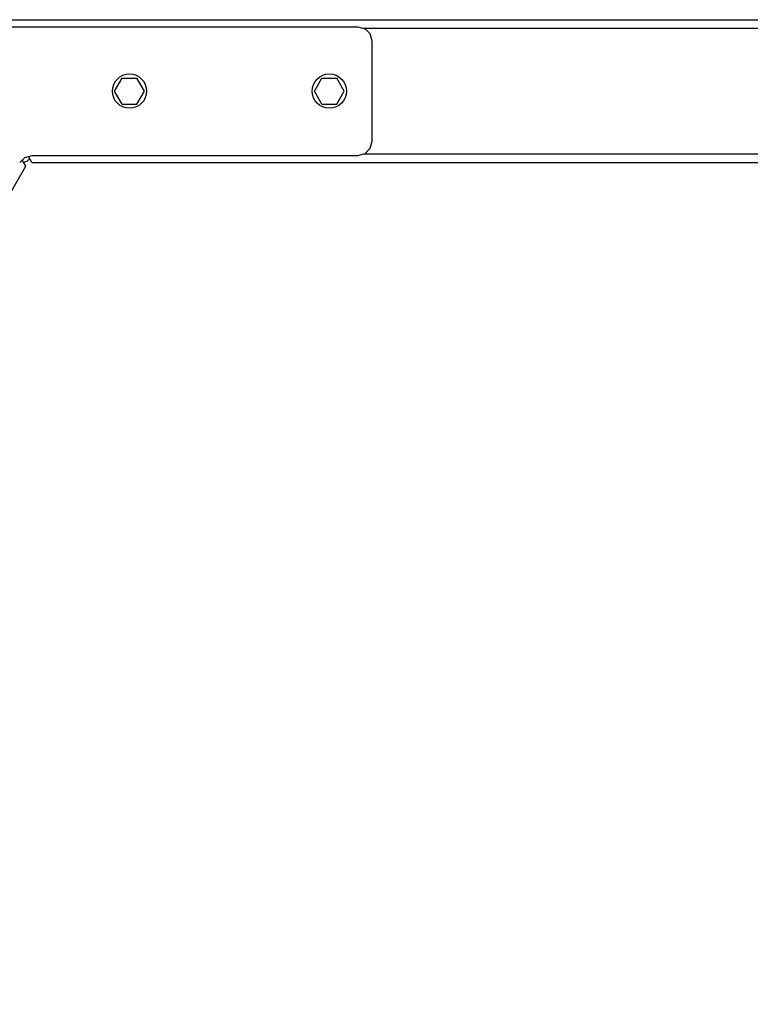
# Model space of a CAD drawing. Extents: x 22.1 to 34.4, y 17.4 to 30.3.
# Drawn here: x 26.5 to 27, y 26 to 26.7 of the extents above; entities that cross this region are included whole.
import ezdxf

# ---------------------------------------------------------------- set-up
doc = ezdxf.new("R2010")
doc.units = 0
doc.layers.add('DHPSTAB', color=32, linetype='Continuous')

msp = doc.modelspace()

# ---------------------------------------------------------------- linework, layer by layer
at = {"color": 7, "linetype": 'Continuous'}
for p, q in [((26.43466, 26.67459), (26.71487, 26.67459)), ((26.71487, 26.67459), (26.71987, 26.67325)), ((26.71987, 26.67325), (26.72353, 26.66959)), ((26.72487, 26.66459), (26.72353, 26.66959)), ((26.72487, 26.59459), (26.72487, 26.66459)), ((26.54442, 26.62959), (26.54965, 26.63864)), ((26.54965, 26.63864), (26.5601, 26.63864)), ((26.56532, 26.62959), (26.5601, 26.63864)), ((26.68442, 26.62959), (26.68965, 26.63864)), ((26.68965, 26.63864), (26.7001, 26.63864)), ((26.70533, 26.62959), (26.7001, 26.63864)), ((26.54965, 26.62054), (26.54442, 26.62959)), ((26.5601, 26.62054), (26.56532, 26.62959)), ((26.68965, 26.62054), (26.68442, 26.62959)), ((26.7001, 26.62054), (26.70533, 26.62959)), ((26.54965, 26.62054), (26.5601, 26.62054)), ((26.68965, 26.62054), (26.7001, 26.62054)), ((26.72353, 26.58959), (26.72487, 26.59459)), ((26.71987, 26.58593), (26.72353, 26.58959)), ((26.47795, 26.57959), (26.48161, 26.58325)), ((26.48161, 26.58325), (26.48661, 26.58458)), ((26.48661, 26.58458), (26.71487, 26.58459)), ((26.71487, 26.58459), (26.71987, 26.58593))]:
    msp.add_line(p, q, dxfattribs=at)
for centre in [(26.55487, 26.62959), (26.69487, 26.62959)]:
    msp.add_circle(centre, 0.012, dxfattribs=at)
at = {"layer": 'DHPSTAB', "color": 7, "linetype": 'Continuous'}
for p, q in [((26.42887, 26.67959), (28.95311, 26.67959)), ((26.71853, 26.67361), (28.66349, 26.67361)), ((26.48227, 26.57708), (26.47978, 26.58141)), ((26.48314, 26.58059), (26.48497, 26.58242)), ((26.48655, 26.5797), (26.48411, 26.58392)), ((26.71866, 26.5856), (28.6634, 26.58558)), ((25.27789, 24.49103), (26.48227, 26.57708)), ((26.48063, 26.57992), (26.48314, 26.58059)), ((26.48654, 26.5797), (28.89544, 26.5797))]:
    msp.add_line(p, q, dxfattribs=at)

doc.saveas('drawing.dxf')
